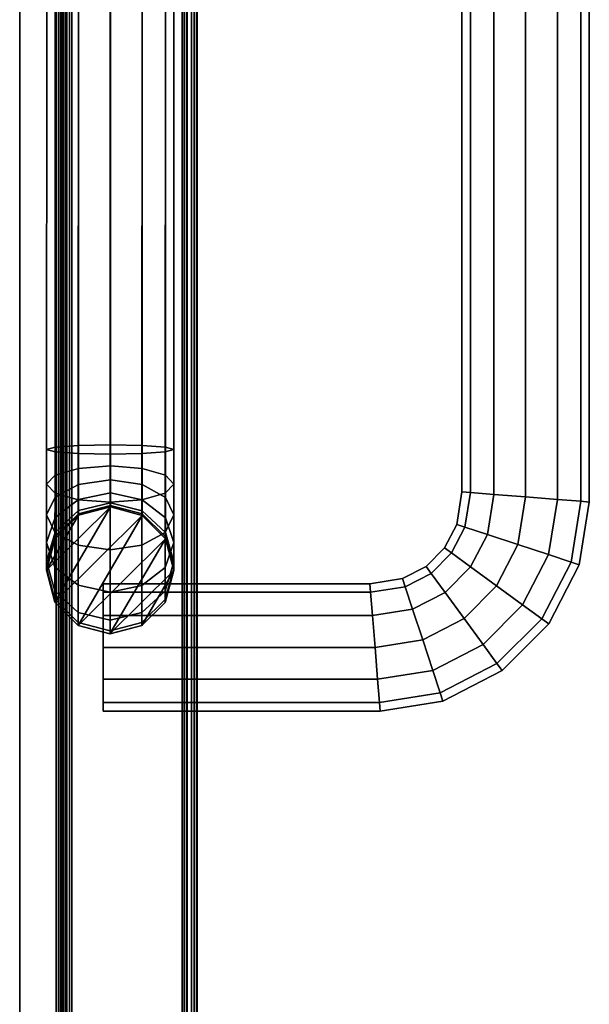
# Model space of a CAD drawing. Units: millimetres. Extents: x 237 to 2885, y -601 to 1602.
# Drawn here: x 885 to 965, y 1184 to 1323 of the extents above; entities that cross this region are included whole.
import ezdxf

# ---------------------------------------------------------------- set-up
doc = ezdxf.new("R2010")
doc.units = ezdxf.units.MM
doc.layers.add('9', color=9, linetype='Continuous')

# ---------------------------------------------------------------- blocks, each defined once
blk = doc.blocks.new('14775')
at = {"layer": '9'}
for p, q in [((951.68, 1555.11), (951.68, 1256.16)), ((951.68, 1256.16), (951.68, 1555.11)), ((951.68, 1555.11), (951.68, 1256.16)), ((951.68, 1256.16), (951.68, 1555.11)), ((956.18, 1555.47), (956.18, 1255.8)), ((956.18, 1255.8), (956.18, 1555.47)), ((956.18, 1555.47), (956.18, 1255.8)), ((956.18, 1255.8), (956.18, 1555.47)), ((960.69, 1555.83), (960.69, 1255.44)), ((960.69, 1255.44), (960.69, 1555.83)), ((960.69, 1555.83), (960.69, 1255.44)), ((960.69, 1255.44), (960.69, 1555.83)), ((963.98, 1556.09), (963.98, 1255.18)), ((963.98, 1255.18), (963.98, 1556.09)), ((963.98, 1556.09), (963.98, 1255.18)), ((963.98, 1255.18), (963.98, 1556.09)), ((965.18, 1255.08), (965.18, 1556.19)), ((965.18, 1556.19), (965.18, 1255.08)), ((947.18, 1554.75), (947.18, 1256.52)), ((947.18, 1256.52), (947.18, 1554.75)), ((948.38, 1554.84), (948.39, 1256.42)), ((948.39, 1256.42), (948.38, 1554.84)), ((948.38, 1554.84), (948.39, 1256.42)), ((948.39, 1256.42), (948.38, 1554.84)), ((889.79, -376.06), (889.79, 1413.25)), ((889.79, 1413.25), (889.79, -376.06)), ((890.11, 1413.18), (890.11, -376.06)), ((890.11, -376.06), (890.11, 1413.18)), ((890.42, 1412.92), (890.42, -376.06)), ((890.42, -376.06), (890.42, 1412.92)), ((890.49, 1412.63), (890.49, -376.06)), ((890.49, -376.06), (890.49, 1412.63)), ((897.44, 1411.57), (897.41, 1261.86)), ((897.41, 1261.86), (897.44, 1411.57)), ((897.49, 1411.57), (897.46, 1263.16)), ((897.46, 1263.16), (897.49, 1411.57)), ((901.95, 1411.83), (901.92, 1261.95)), ((901.92, 1261.95), (901.95, 1411.83)), ((901.99, 1411.83), (901.96, 1263.07)), ((901.96, 1263.07), (901.99, 1411.83)), ((905.25, 1412.02), (905.22, 1262.18)), ((905.22, 1262.18), (905.25, 1412.02)), ((905.27, 1412.02), (905.25, 1262.83)), ((905.25, 1262.83), (905.27, 1412.02)), ((906.44, 1262.51), (906.46, 1412.09)), ((906.46, 1412.09), (906.44, 1262.51)), ((888.46, 1411.05), (888.44, 1262.51)), ((888.44, 1262.51), (888.46, 1411.05)), ((889.66, 1411.12), (889.63, 1262.19)), ((889.63, 1262.19), (889.66, 1411.12)), ((889.68, 1411.12), (889.65, 1262.84)), ((889.65, 1262.84), (889.68, 1411.12)), ((892.94, 1411.31), (892.91, 1261.95)), ((892.91, 1261.95), (892.94, 1411.31)), ((892.98, 1411.31), (892.95, 1263.07)), ((892.95, 1263.07), (892.98, 1411.31)), ((890.42, -384.6), (890.42, 1404.23)), ((890.42, 1404.23), (890.42, -384.6)), ((890.79, -384.6), (890.79, 1404.16)), ((890.79, 1404.16), (890.79, -384.6)), ((891.14, -384.6), (891.14, 1403.86)), ((891.14, 1403.86), (891.14, -384.6)), ((891.22, 1403.54), (891.22, -384.59)), ((891.22, -384.59), (891.22, 1403.54)), ((890.49, -376.06), (890.49, 1381.67)), ((890.49, 1381.67), (890.49, -376.06)), ((890.57, -376.06), (890.57, 1381.52)), ((890.57, 1381.52), (890.57, -376.06)), ((890.87, -376.06), (890.87, 1381.38)), ((890.87, 1381.38), (890.87, -376.06)), ((891.19, 1381.34), (891.19, -376.06)), ((891.19, -376.06), (891.19, 1381.34)), ((907.59, -376.06), (907.59, 1381.34)), ((907.59, 1381.34), (907.59, -376.06)), ((907.91, -376.06), (907.91, 1381.27)), ((907.91, 1381.27), (907.91, -376.06)), ((908.22, -376.06), (908.22, 1381)), ((908.22, 1381), (908.22, -376.06)), ((908.29, 1380.72), (908.29, -376.06)), ((908.29, -376.06), (908.29, 1380.72)), ((908.29, -376.06), (908.29, 1376.74)), ((908.29, 1376.74), (908.29, -376.06)), ((907.59, 1376.41), (907.59, -376.06)), ((907.59, -376.06), (907.59, 1376.41)), ((907.91, 1376.45), (907.91, -376.06)), ((907.91, -376.06), (907.91, 1376.45)), ((908.22, 1376.59), (908.22, -376.06)), ((908.22, -376.06), (908.22, 1376.59)), ((891.22, -383.79), (891.22, 1373.51)), ((891.22, 1373.51), (891.22, -383.79)), ((891.31, 1373.34), (891.31, -383.79)), ((891.31, -383.79), (891.31, 1373.34)), ((891.66, 1373.19), (891.66, -383.78)), ((891.66, -383.78), (891.66, 1373.19)), ((892.02, 1373.15), (892.02, -383.78)), ((892.02, -383.78), (892.02, 1373.15)), ((908.92, -383.78), (908.92, 1373.15)), ((908.92, 1373.15), (908.92, -383.78)), ((909.29, -383.78), (909.29, 1373.07)), ((909.29, 1373.07), (909.29, -383.78)), ((909.63, -383.77), (909.64, 1372.77)), ((909.64, 1372.77), (909.63, -383.77)), ((909.72, 1372.45), (909.72, -383.77)), ((909.72, -383.77), (909.72, 1372.45)), ((909.29, -383.66), (909.29, 1368.39)), ((909.29, 1368.39), (909.29, -383.66)), ((909.63, -383.66), (909.63, 1368.54)), ((909.63, 1368.54), (909.63, -383.66)), ((909.72, -383.67), (909.72, 1368.71)), ((909.72, 1368.71), (909.72, -383.67)), ((884.63, -383.65), (884.63, 1368.35)), ((884.63, 1368.35), (884.63, -383.65)), ((908.92, 1368.35), (908.92, -383.65)), ((908.92, -383.65), (908.92, 1368.35)), ((888.44, 1262.51), (889.65, 1262.84)), ((889.65, 1262.84), (888.44, 1262.51)), ((889.63, 1262.19), (888.44, 1262.51)), ((888.44, 1262.51), (888.44, 1257.62)), ((888.44, 1257.62), (888.44, 1262.51)), ((888.44, 1262.51), (889.63, 1262.19)), ((889.65, 1262.84), (892.95, 1263.07)), ((892.95, 1263.07), (889.65, 1262.84)), ((889.65, 1262.84), (889.65, 1258.9)), ((889.65, 1258.9), (889.65, 1262.84)), ((892.95, 1263.07), (897.46, 1263.16)), ((897.46, 1263.16), (892.95, 1263.07)), ((892.95, 1263.07), (892.95, 1259.84)), ((892.95, 1259.84), (892.95, 1263.07)), ((897.46, 1263.16), (897.46, 1260.18)), ((897.46, 1260.18), (897.46, 1263.16)), ((897.46, 1263.16), (901.96, 1263.07)), ((901.96, 1263.07), (897.46, 1263.16)), ((901.96, 1263.07), (901.96, 1259.84)), ((901.96, 1259.84), (901.96, 1263.07)), ((901.96, 1263.07), (905.25, 1262.83)), ((905.25, 1262.83), (901.96, 1263.07)), ((906.44, 1262.51), (905.22, 1262.18)), ((905.22, 1262.18), (906.44, 1262.51)), ((905.25, 1262.83), (905.24, 1258.89)), ((905.24, 1258.89), (905.25, 1262.83)), ((905.25, 1262.83), (906.44, 1262.51)), ((906.44, 1262.51), (905.25, 1262.83)), ((906.44, 1257.6), (906.44, 1262.51)), ((906.44, 1262.51), (906.44, 1257.6)), ((892.91, 1261.95), (889.63, 1262.19)), ((889.63, 1262.19), (889.63, 1256.33)), ((889.63, 1256.33), (889.63, 1262.19)), ((889.63, 1262.19), (892.91, 1261.95)), ((897.41, 1261.86), (892.91, 1261.95)), ((892.91, 1261.95), (892.91, 1255.39)), ((892.91, 1255.39), (892.91, 1261.95)), ((892.91, 1261.95), (897.41, 1261.86)), ((901.92, 1261.95), (897.41, 1261.86)), ((897.41, 1261.86), (901.92, 1261.95)), ((897.41, 1261.86), (897.41, 1255.04)), ((897.41, 1255.04), (897.41, 1261.86)), ((905.22, 1262.18), (901.92, 1261.95)), ((901.92, 1261.95), (905.22, 1262.18)), ((901.92, 1261.95), (901.92, 1255.38)), ((901.92, 1255.38), (901.92, 1261.95)), ((905.22, 1262.18), (905.22, 1256.32)), ((905.22, 1256.32), (905.22, 1262.18)), ((889.65, 1258.9), (892.95, 1259.84)), ((892.95, 1259.84), (889.65, 1258.9)), ((892.95, 1259.84), (897.46, 1260.18)), ((897.46, 1260.18), (892.95, 1259.84)), ((892.95, 1259.84), (892.95, 1257.58)), ((892.95, 1257.58), (892.95, 1259.84)), ((897.46, 1260.18), (897.46, 1258.23)), ((897.46, 1258.23), (897.46, 1260.18)), ((897.46, 1260.18), (901.96, 1259.84)), ((901.96, 1259.84), (897.46, 1260.18)), ((901.96, 1259.84), (901.96, 1257.56)), ((901.96, 1257.56), (901.96, 1259.84)), ((901.96, 1259.84), (905.24, 1258.89)), ((905.24, 1258.89), (901.96, 1259.84)), ((888.44, 1257.62), (889.65, 1258.9)), ((889.65, 1258.9), (888.44, 1257.62)), ((889.65, 1258.9), (889.65, 1255.76)), ((889.65, 1255.76), (889.65, 1258.9)), ((905.24, 1258.89), (905.24, 1255.74)), ((905.24, 1255.74), (905.24, 1258.89)), ((905.24, 1258.89), (906.44, 1257.6)), ((906.44, 1257.6), (905.24, 1258.89)), ((888.44, 1257.62), (888.43, 1253.28)), ((888.43, 1253.28), (888.44, 1257.62)), ((889.63, 1256.33), (888.44, 1257.62)), ((888.44, 1257.62), (889.63, 1256.33)), ((889.65, 1255.76), (892.95, 1257.58)), ((892.95, 1257.58), (889.65, 1255.76)), ((892.95, 1257.58), (897.46, 1258.23)), ((897.46, 1258.23), (892.95, 1257.58)), ((892.95, 1257.58), (892.95, 1255.43)), ((892.95, 1255.43), (892.95, 1257.58)), ((897.46, 1258.23), (897.46, 1256.36)), ((897.46, 1256.36), (897.46, 1258.23)), ((897.46, 1258.23), (901.96, 1257.56)), ((901.96, 1257.56), (897.46, 1258.23)), ((901.96, 1257.56), (901.96, 1255.41)), ((901.96, 1255.41), (901.96, 1257.56)), ((901.96, 1257.56), (905.24, 1255.74)), ((905.24, 1255.74), (901.96, 1257.56)), ((906.44, 1257.6), (905.22, 1256.32)), ((905.22, 1256.32), (906.44, 1257.6)), ((906.43, 1253.26), (906.44, 1257.6)), ((906.44, 1257.6), (906.43, 1253.26)), ((888.43, 1253.28), (889.65, 1255.76)), ((889.65, 1255.76), (888.43, 1253.28)), ((889.63, 1256.33), (889.62, 1250.8)), ((889.62, 1250.8), (889.63, 1256.33)), ((892.91, 1255.39), (889.63, 1256.33)), ((889.63, 1256.33), (892.91, 1255.39)), ((889.65, 1255.76), (889.65, 1252.87)), ((889.65, 1252.87), (889.65, 1255.76)), ((892.95, 1255.43), (897.46, 1256.36)), ((897.46, 1256.36), (892.95, 1255.43)), ((897.46, 1256.36), (897.46, 1254.95)), ((897.46, 1254.95), (897.46, 1256.36)), ((897.46, 1256.36), (901.96, 1255.41)), ((901.96, 1255.41), (897.46, 1256.36)), ((905.22, 1256.32), (901.92, 1255.38)), ((901.92, 1255.38), (905.22, 1256.32)), ((905.22, 1256.32), (905.22, 1250.78)), ((905.22, 1250.78), (905.22, 1256.32)), ((905.24, 1255.74), (905.24, 1252.84)), ((905.24, 1252.84), (905.24, 1255.74)), ((905.24, 1255.74), (906.43, 1253.26)), ((906.43, 1253.26), (905.24, 1255.74)), ((947.18, 1256.52), (946.44, 1251.91)), ((946.44, 1251.91), (947.18, 1256.52)), ((948.39, 1256.42), (947.18, 1256.52)), ((947.18, 1256.52), (948.39, 1256.42)), ((947.18, 1256.52), (948.39, 1256.42)), ((948.39, 1256.42), (947.18, 1256.52)), ((948.39, 1256.42), (947.6, 1251.53)), ((947.6, 1251.53), (948.39, 1256.42)), ((948.39, 1256.42), (947.6, 1251.53)), ((947.6, 1251.53), (948.39, 1256.42)), ((951.68, 1256.16), (948.39, 1256.42)), ((948.39, 1256.42), (951.68, 1256.16)), ((948.39, 1256.42), (951.68, 1256.16)), ((951.68, 1256.16), (948.39, 1256.42)), ((951.68, 1256.16), (950.77, 1250.48)), ((950.77, 1250.48), (951.68, 1256.16)), ((951.68, 1256.16), (950.77, 1250.48)), ((950.77, 1250.48), (951.68, 1256.16)), ((956.18, 1255.8), (951.68, 1256.16)), ((951.68, 1256.16), (956.18, 1255.8)), ((951.68, 1256.16), (956.18, 1255.8)), ((956.18, 1255.8), (951.68, 1256.16)), ((956.18, 1255.8), (955.1, 1249.06)), ((955.1, 1249.06), (956.18, 1255.8)), ((956.18, 1255.8), (955.1, 1249.06)), ((955.1, 1249.06), (956.18, 1255.8)), ((960.69, 1255.44), (956.18, 1255.8)), ((956.18, 1255.8), (960.69, 1255.44)), ((956.18, 1255.8), (960.69, 1255.44)), ((960.69, 1255.44), (956.18, 1255.8)), ((897.46, 1254.41), (888.43, 1245.44)), ((888.43, 1245.44), (897.46, 1254.41)), ((897.46, 1254.41), (889.62, 1240.93)), ((889.62, 1240.93), (897.46, 1254.41)), ((889.65, 1252.87), (892.95, 1255.43)), ((892.95, 1255.43), (889.65, 1252.87)), ((897.41, 1255.04), (892.91, 1255.39)), ((892.91, 1255.39), (892.91, 1248.98)), ((892.91, 1248.98), (892.91, 1255.39)), ((892.91, 1255.39), (897.41, 1255.04)), ((892.95, 1255.43), (892.95, 1253.86)), ((892.95, 1253.86), (892.95, 1255.43)), ((892.95, 1253.86), (897.46, 1254.95)), ((897.46, 1254.95), (892.95, 1253.86)), ((892.95, 1253.43), (897.46, 1254.6)), ((897.46, 1254.6), (892.95, 1253.43)), ((892.95, 1253.22), (897.46, 1254.41)), ((897.46, 1254.41), (892.95, 1253.22)), ((892.95, 1253.22), (897.46, 1254.41)), ((897.46, 1254.41), (892.95, 1253.22)), ((901.92, 1255.38), (897.41, 1255.04)), ((897.41, 1255.04), (901.92, 1255.38)), ((897.41, 1255.04), (897.41, 1248.31)), ((897.41, 1248.31), (897.41, 1255.04)), ((897.46, 1254.95), (897.46, 1254.6)), ((897.46, 1254.6), (897.46, 1254.95)), ((897.46, 1254.95), (901.96, 1253.83)), ((901.96, 1253.83), (897.46, 1254.95)), ((897.46, 1254.6), (897.46, 1254.41)), ((897.46, 1254.41), (897.46, 1254.6)), ((897.46, 1254.6), (901.96, 1253.41)), ((901.96, 1253.41), (897.46, 1254.6)), ((897.46, 1254.41), (897.46, 1254.41)), ((897.46, 1254.41), (901.96, 1253.19)), ((897.46, 1254.41), (897.46, 1254.41)), ((901.96, 1253.19), (897.46, 1254.41)), ((897.46, 1254.41), (897.46, 1254.41)), ((897.46, 1254.41), (901.96, 1253.19)), ((901.96, 1253.19), (897.46, 1254.41)), ((901.92, 1255.38), (901.92, 1248.96)), ((901.92, 1248.96), (901.92, 1255.38)), ((901.96, 1255.41), (901.96, 1253.83)), ((901.96, 1253.83), (901.96, 1255.41)), ((901.96, 1255.41), (905.24, 1252.84)), ((905.24, 1252.84), (901.96, 1255.41)), ((960.69, 1255.44), (959.43, 1247.63)), ((959.43, 1247.63), (960.69, 1255.44)), ((960.69, 1255.44), (959.43, 1247.63)), ((959.43, 1247.63), (960.69, 1255.44)), ((963.98, 1255.18), (960.69, 1255.44)), ((960.69, 1255.44), (963.98, 1255.18)), ((960.69, 1255.44), (963.98, 1255.18)), ((963.98, 1255.18), (960.69, 1255.44)), ((963.98, 1255.18), (962.6, 1246.59)), ((962.6, 1246.59), (963.98, 1255.18)), ((963.98, 1255.18), (962.6, 1246.59)), ((962.6, 1246.59), (963.98, 1255.18)), ((963.76, 1246.21), (965.18, 1255.08)), ((965.18, 1255.08), (963.76, 1246.21)), ((965.18, 1255.08), (963.98, 1255.18)), ((963.98, 1255.18), (965.18, 1255.08)), ((963.98, 1255.18), (965.18, 1255.08)), ((965.18, 1255.08), (963.98, 1255.18)), ((889.62, 1250.8), (888.43, 1253.28)), ((888.43, 1253.28), (888.43, 1249.37)), ((888.43, 1249.37), (888.43, 1253.28)), ((888.43, 1253.28), (889.62, 1250.8)), ((892.95, 1253.22), (888.43, 1245.44)), ((888.43, 1245.44), (892.95, 1253.22)), ((888.43, 1249.37), (889.65, 1252.87)), ((889.65, 1252.87), (888.43, 1249.37)), ((901.96, 1253.19), (889.62, 1240.93)), ((889.62, 1240.93), (901.96, 1253.19)), ((889.64, 1249.93), (892.95, 1253.22)), ((892.95, 1253.22), (889.64, 1249.93)), ((889.65, 1250.82), (892.95, 1253.86)), ((892.95, 1253.86), (889.65, 1250.82)), ((889.65, 1250.19), (892.95, 1253.43)), ((892.95, 1253.43), (889.65, 1250.19)), ((889.65, 1249.93), (892.95, 1253.22)), ((892.95, 1253.22), (889.65, 1249.93)), ((889.65, 1252.87), (889.65, 1250.82)), ((889.65, 1250.82), (889.65, 1252.87)), ((901.96, 1253.19), (892.9, 1237.62)), ((892.9, 1237.62), (901.96, 1253.19)), ((892.95, 1253.86), (892.95, 1253.43)), ((892.95, 1253.43), (892.95, 1253.86)), ((892.95, 1253.43), (892.95, 1253.22)), ((892.95, 1253.22), (892.95, 1253.43)), ((892.95, 1253.22), (892.95, 1253.22)), ((892.95, 1253.22), (892.95, 1253.22)), ((892.95, 1253.22), (892.95, 1253.22)), ((901.96, 1253.83), (901.96, 1253.41)), ((901.96, 1253.41), (901.96, 1253.83)), ((901.96, 1253.83), (905.24, 1250.78)), ((905.24, 1250.78), (901.96, 1253.83)), ((901.96, 1253.41), (901.96, 1253.19)), ((901.96, 1253.19), (901.96, 1253.41)), ((901.96, 1253.41), (905.25, 1250.15)), ((905.25, 1250.15), (901.96, 1253.41)), ((901.96, 1253.19), (901.96, 1253.19)), ((901.96, 1253.19), (905.24, 1249.89)), ((901.96, 1253.19), (901.96, 1253.19)), ((905.24, 1249.89), (901.96, 1253.19)), ((901.96, 1253.19), (901.96, 1253.19)), ((901.96, 1253.19), (905.25, 1249.89)), ((905.25, 1249.89), (901.96, 1253.19)), ((906.43, 1253.26), (905.22, 1250.78)), ((905.22, 1250.78), (906.43, 1253.26)), ((905.24, 1252.84), (905.24, 1250.78)), ((905.24, 1250.78), (905.24, 1252.84)), ((905.24, 1252.84), (906.43, 1249.33)), ((906.43, 1249.33), (905.24, 1252.84)), ((906.43, 1249.33), (906.43, 1253.26)), ((906.43, 1253.26), (906.43, 1249.33)), ((946.44, 1251.91), (944.73, 1248.58)), ((944.73, 1248.58), (946.44, 1251.91)), ((947.6, 1251.53), (945.71, 1247.87)), ((945.71, 1247.87), (947.6, 1251.53)), ((947.6, 1251.53), (945.71, 1247.87)), ((945.71, 1247.87), (947.6, 1251.53)), ((947.6, 1251.53), (946.44, 1251.91)), ((946.44, 1251.91), (947.6, 1251.53)), ((946.44, 1251.91), (947.6, 1251.53)), ((947.6, 1251.53), (946.44, 1251.91)), ((950.77, 1250.48), (947.6, 1251.53)), ((947.6, 1251.53), (950.77, 1250.48)), ((947.6, 1251.53), (950.77, 1250.48)), ((950.77, 1250.48), (947.6, 1251.53)), ((888.43, 1246.67), (889.65, 1250.82)), ((889.65, 1250.82), (888.43, 1246.67)), ((888.43, 1245.75), (889.65, 1250.19)), ((889.65, 1250.19), (888.43, 1245.75)), ((888.43, 1245.44), (889.64, 1249.93)), ((889.64, 1249.93), (888.43, 1245.44)), ((888.43, 1245.44), (889.65, 1249.93)), ((889.65, 1249.93), (888.43, 1245.44)), ((892.91, 1248.98), (889.62, 1250.8)), ((889.62, 1250.8), (889.62, 1245.86)), ((889.62, 1245.86), (889.62, 1250.8)), ((889.62, 1250.8), (892.91, 1248.98)), ((889.65, 1249.93), (889.64, 1249.93)), ((889.64, 1249.93), (889.65, 1249.93)), ((889.65, 1250.82), (889.65, 1250.19)), ((889.65, 1250.19), (889.65, 1250.82)), ((889.65, 1250.19), (889.65, 1249.93)), ((889.65, 1249.93), (889.65, 1250.19)), ((905.22, 1250.78), (901.92, 1248.96)), ((901.92, 1248.96), (905.22, 1250.78)), ((905.22, 1250.78), (905.22, 1245.83)), ((905.22, 1245.83), (905.22, 1250.78)), ((905.24, 1250.78), (905.25, 1250.15)), ((905.25, 1250.15), (905.24, 1250.78)), ((905.24, 1250.78), (906.43, 1246.62)), ((906.43, 1246.62), (905.24, 1250.78)), ((905.25, 1250.15), (905.25, 1249.89)), ((905.25, 1249.89), (905.25, 1250.15)), ((905.25, 1250.15), (906.43, 1245.7)), ((906.43, 1245.7), (905.25, 1250.15)), ((950.77, 1250.48), (948.4, 1245.9)), ((948.4, 1245.9), (950.77, 1250.48)), ((950.77, 1250.48), (948.4, 1245.9)), ((948.4, 1245.9), (950.77, 1250.48)), ((955.1, 1249.06), (950.77, 1250.48)), ((950.77, 1250.48), (955.1, 1249.06)), ((950.77, 1250.48), (955.1, 1249.06)), ((955.1, 1249.06), (950.77, 1250.48)), ((889.62, 1245.86), (888.43, 1249.37)), ((888.43, 1249.37), (888.43, 1246.67)), ((888.43, 1246.67), (888.43, 1249.37)), ((888.43, 1249.37), (889.62, 1245.86)), ((905.24, 1249.89), (892.9, 1237.62)), ((892.9, 1237.62), (905.24, 1249.89)), ((897.41, 1248.31), (892.91, 1248.98)), ((892.91, 1248.98), (892.91, 1243.29)), ((892.91, 1243.29), (892.91, 1248.98)), ((892.91, 1248.98), (897.41, 1248.31)), ((905.24, 1249.89), (897.4, 1236.41)), ((897.4, 1236.41), (905.24, 1249.89)), ((901.92, 1248.96), (897.41, 1248.31)), ((897.41, 1248.31), (901.92, 1248.96)), ((901.92, 1248.96), (901.92, 1243.27)), ((901.92, 1243.27), (901.92, 1248.96)), ((906.43, 1249.33), (905.22, 1245.83)), ((905.22, 1245.83), (906.43, 1249.33)), ((905.24, 1249.89), (905.24, 1249.89)), ((905.24, 1249.89), (906.43, 1245.38)), ((905.25, 1249.89), (905.24, 1249.89)), ((906.43, 1245.38), (905.24, 1249.89)), ((905.24, 1249.89), (905.25, 1249.89)), ((905.25, 1249.89), (906.43, 1245.38)), ((906.43, 1245.38), (905.25, 1249.89)), ((906.43, 1246.62), (906.43, 1249.33)), ((906.43, 1249.33), (906.43, 1246.62)), ((944.73, 1248.58), (942.1, 1245.96)), ((942.1, 1245.96), (944.73, 1248.58)), ((945.71, 1247.87), (944.73, 1248.58)), ((944.73, 1248.58), (945.71, 1247.87)), ((944.73, 1248.58), (945.71, 1247.87)), ((945.71, 1247.87), (944.73, 1248.58)), ((955.1, 1249.06), (952.08, 1243.21)), ((952.08, 1243.21), (955.1, 1249.06)), ((955.1, 1249.06), (952.08, 1243.21)), ((952.08, 1243.21), (955.1, 1249.06)), ((959.43, 1247.63), (955.1, 1249.06)), ((955.1, 1249.06), (959.43, 1247.63)), ((955.1, 1249.06), (959.43, 1247.63)), ((959.43, 1247.63), (955.1, 1249.06)), ((897.41, 1248.31), (897.41, 1242.34)), ((897.41, 1242.34), (897.41, 1248.31)), ((945.71, 1247.87), (942.82, 1244.97)), ((942.82, 1244.97), (945.71, 1247.87)), ((945.71, 1247.87), (942.82, 1244.97)), ((942.82, 1244.97), (945.71, 1247.87)), ((948.4, 1245.9), (945.71, 1247.87)), ((945.71, 1247.87), (948.4, 1245.9)), ((945.71, 1247.87), (948.4, 1245.9)), ((948.4, 1245.9), (945.71, 1247.87)), ((959.43, 1247.63), (955.76, 1240.52)), ((955.76, 1240.52), (959.43, 1247.63)), ((959.43, 1247.63), (955.76, 1240.52)), ((955.76, 1240.52), (959.43, 1247.63)), ((962.6, 1246.59), (959.43, 1247.63)), ((959.43, 1247.63), (962.6, 1246.59)), ((959.43, 1247.63), (962.6, 1246.59)), ((962.6, 1246.59), (959.43, 1247.63)), ((889.62, 1242.51), (888.43, 1246.67)), ((888.43, 1246.67), (888.43, 1245.75)), ((888.43, 1245.75), (888.43, 1246.67)), ((888.43, 1246.67), (889.62, 1242.51)), ((889.62, 1241.31), (888.43, 1245.75)), ((888.43, 1245.75), (888.43, 1245.44)), ((888.43, 1245.44), (888.43, 1245.75)), ((888.43, 1245.75), (889.62, 1241.31)), ((892.91, 1243.29), (889.62, 1245.86)), ((889.62, 1245.86), (889.62, 1242.51)), ((889.62, 1242.51), (889.62, 1245.86)), ((889.62, 1245.86), (892.91, 1243.29)), ((905.22, 1245.83), (901.92, 1243.27)), ((901.92, 1243.27), (905.22, 1245.83)), ((906.43, 1246.62), (905.22, 1242.47)), ((905.22, 1242.47), (906.43, 1246.62)), ((905.22, 1245.83), (905.22, 1242.47)), ((905.22, 1242.47), (905.22, 1245.83)), ((906.43, 1245.7), (906.43, 1246.62)), ((906.43, 1246.62), (906.43, 1245.7)), ((942.1, 1245.96), (938.77, 1244.24)), ((938.77, 1244.24), (942.1, 1245.96)), ((942.82, 1244.97), (942.1, 1245.96)), ((942.1, 1245.96), (942.82, 1244.97)), ((942.1, 1245.96), (942.82, 1244.97)), ((942.82, 1244.97), (942.1, 1245.96)), ((948.4, 1245.9), (944.78, 1242.28)), ((944.78, 1242.28), (948.4, 1245.9)), ((948.4, 1245.9), (944.78, 1242.28)), ((944.78, 1242.28), (948.4, 1245.9)), ((952.08, 1243.21), (948.4, 1245.9)), ((948.4, 1245.9), (952.08, 1243.21)), ((948.4, 1245.9), (952.08, 1243.21)), ((952.08, 1243.21), (948.4, 1245.9)), ((962.6, 1246.59), (958.45, 1238.55)), ((958.45, 1238.55), (962.6, 1246.59)), ((962.6, 1246.59), (958.45, 1238.55)), ((958.45, 1238.55), (962.6, 1246.59)), ((959.44, 1237.84), (963.76, 1246.21)), ((963.76, 1246.21), (959.44, 1237.84)), ((963.76, 1246.21), (962.6, 1246.59)), ((962.6, 1246.59), (963.76, 1246.21)), ((962.6, 1246.59), (963.76, 1246.21)), ((963.76, 1246.21), (962.6, 1246.59)), ((888.43, 1245.44), (888.43, 1245.44)), ((889.62, 1240.93), (888.43, 1245.44)), ((888.43, 1245.44), (889.62, 1240.93)), ((889.62, 1240.93), (888.43, 1245.44)), ((888.43, 1245.44), (888.43, 1245.44)), ((888.43, 1245.44), (888.43, 1245.44)), ((888.43, 1245.44), (889.62, 1240.93)), ((906.43, 1245.38), (897.4, 1236.41)), ((897.4, 1236.41), (906.43, 1245.38)), ((906.43, 1245.38), (901.91, 1237.6)), ((901.91, 1237.6), (906.43, 1245.38)), ((906.43, 1245.7), (905.22, 1241.27)), ((905.22, 1241.27), (906.43, 1245.7)), ((906.43, 1245.38), (905.22, 1240.88)), ((905.22, 1240.88), (906.43, 1245.38)), ((906.43, 1245.38), (905.22, 1240.88)), ((905.22, 1240.88), (906.43, 1245.38)), ((906.43, 1245.38), (906.43, 1245.7)), ((906.43, 1245.7), (906.43, 1245.38)), ((906.43, 1245.38), (906.43, 1245.38)), ((906.43, 1245.38), (906.43, 1245.38)), ((906.43, 1245.38), (906.43, 1245.38)), ((942.82, 1244.97), (939.16, 1243.08)), ((939.16, 1243.08), (942.82, 1244.97)), ((942.82, 1244.97), (939.16, 1243.08)), ((939.16, 1243.08), (942.82, 1244.97)), ((944.78, 1242.28), (942.82, 1244.97)), ((942.82, 1244.97), (944.78, 1242.28)), ((942.82, 1244.97), (944.78, 1242.28)), ((944.78, 1242.28), (942.82, 1244.97)), ((897.41, 1242.34), (892.91, 1243.29)), ((892.91, 1243.29), (892.91, 1239.46)), ((892.91, 1239.46), (892.91, 1243.29)), ((892.91, 1243.29), (897.41, 1242.34)), ((896.43, 1239.01), (896.43, 1243.5)), ((896.43, 1243.5), (896.43, 1243.5)), ((896.43, 1243.5), (896.43, 1242.3)), ((896.43, 1234.5), (896.43, 1243.5)), ((896.43, 1243.5), (896.43, 1239.01)), ((896.43, 1243.5), (896.43, 1234.5)), ((896.43, 1242.3), (896.43, 1243.5)), ((896.43, 1243.5), (896.43, 1242.3)), ((934.16, 1243.5), (896.43, 1243.5)), ((896.43, 1242.3), (896.43, 1243.5)), ((896.43, 1243.5), (934.16, 1243.5)), ((901.92, 1243.27), (897.41, 1242.34)), ((897.41, 1242.34), (901.92, 1243.27)), ((901.92, 1243.27), (901.91, 1239.44)), ((901.91, 1239.44), (901.92, 1243.27)), ((938.77, 1244.24), (934.16, 1243.5)), ((934.16, 1243.5), (938.77, 1244.24)), ((934.26, 1242.3), (934.16, 1243.5)), ((934.16, 1243.5), (934.26, 1242.3)), ((934.16, 1243.5), (934.26, 1242.3)), ((934.26, 1242.3), (934.16, 1243.5)), ((939.16, 1243.08), (934.26, 1242.3)), ((934.26, 1242.3), (939.16, 1243.08)), ((939.16, 1243.08), (934.26, 1242.3)), ((934.26, 1242.3), (939.16, 1243.08)), ((939.16, 1243.08), (938.77, 1244.24)), ((938.77, 1244.24), (939.16, 1243.08)), ((938.77, 1244.24), (939.16, 1243.08)), ((939.16, 1243.08), (938.77, 1244.24)), ((940.2, 1239.91), (939.16, 1243.08)), ((939.16, 1243.08), (940.2, 1239.91)), ((939.16, 1243.08), (940.2, 1239.91)), ((940.2, 1239.91), (939.16, 1243.08)), ((952.08, 1243.21), (947.47, 1238.6)), ((947.47, 1238.6), (952.08, 1243.21)), ((952.08, 1243.21), (947.47, 1238.6)), ((947.47, 1238.6), (952.08, 1243.21)), ((955.76, 1240.52), (952.08, 1243.21)), ((952.08, 1243.21), (955.76, 1240.52)), ((952.08, 1243.21), (955.76, 1240.52)), ((955.76, 1240.52), (952.08, 1243.21)), ((892.91, 1239.46), (889.62, 1242.51)), ((889.62, 1242.51), (889.62, 1241.31)), ((889.62, 1241.31), (889.62, 1242.51)), ((889.62, 1242.51), (892.91, 1239.46)), ((896.43, 1242.3), (896.43, 1239.01)), ((896.43, 1234.5), (896.43, 1242.3)), ((896.43, 1242.3), (896.43, 1242.3)), ((896.43, 1230), (896.43, 1242.3)), ((896.43, 1242.3), (896.43, 1234.5)), ((896.43, 1242.3), (896.43, 1230)), ((896.43, 1239.01), (896.43, 1242.3)), ((896.43, 1242.3), (896.43, 1239.01)), ((934.26, 1242.3), (896.43, 1242.3)), ((896.43, 1242.3), (934.26, 1242.3)), ((934.26, 1242.3), (896.43, 1242.3)), ((896.43, 1239.01), (896.43, 1242.3)), ((896.43, 1242.3), (934.26, 1242.3)), ((897.41, 1242.34), (897.41, 1238.34)), ((897.41, 1238.34), (897.41, 1242.34)), ((905.22, 1242.47), (901.91, 1239.44)), ((901.91, 1239.44), (905.22, 1242.47)), ((905.22, 1242.47), (905.22, 1241.27)), ((905.22, 1241.27), (905.22, 1242.47)), ((934.52, 1239), (934.26, 1242.3)), ((934.26, 1242.3), (934.52, 1239)), ((934.26, 1242.3), (934.52, 1239)), ((934.52, 1239), (934.26, 1242.3)), ((944.78, 1242.28), (940.2, 1239.91)), ((940.2, 1239.91), (944.78, 1242.28)), ((944.78, 1242.28), (940.2, 1239.91)), ((940.2, 1239.91), (944.78, 1242.28)), ((947.47, 1238.6), (944.78, 1242.28)), ((944.78, 1242.28), (947.47, 1238.6)), ((944.78, 1242.28), (947.47, 1238.6)), ((947.47, 1238.6), (944.78, 1242.28)), ((892.91, 1238.05), (889.62, 1241.31)), ((889.62, 1241.31), (889.62, 1240.93)), ((889.62, 1240.93), (889.62, 1241.31)), ((889.62, 1241.31), (892.91, 1238.05)), ((889.62, 1240.93), (889.62, 1240.93)), ((892.9, 1237.62), (889.62, 1240.93)), ((889.62, 1240.93), (892.9, 1237.62)), ((892.91, 1237.62), (889.62, 1240.93)), ((889.62, 1240.93), (889.62, 1240.93)), ((889.62, 1240.93), (889.62, 1240.93)), ((889.62, 1240.93), (892.91, 1237.62)), ((905.22, 1241.27), (901.91, 1238.02)), ((901.91, 1238.02), (905.22, 1241.27)), ((905.22, 1240.88), (901.91, 1237.6)), ((901.91, 1237.6), (905.22, 1240.88)), ((905.22, 1240.88), (901.91, 1237.6)), ((901.91, 1237.6), (905.22, 1240.88)), ((905.22, 1241.27), (905.22, 1240.88)), ((905.22, 1240.88), (905.22, 1241.27)), ((905.22, 1240.88), (905.22, 1240.88)), ((905.22, 1240.88), (905.22, 1240.88)), ((955.76, 1240.52), (950.16, 1234.92)), ((950.16, 1234.92), (955.76, 1240.52)), ((955.76, 1240.52), (950.16, 1234.92)), ((950.16, 1234.92), (955.76, 1240.52)), ((958.45, 1238.55), (955.76, 1240.52)), ((955.76, 1240.52), (958.45, 1238.55)), ((955.76, 1240.52), (958.45, 1238.55)), ((958.45, 1238.55), (955.76, 1240.52)), ((897.41, 1238.34), (892.91, 1239.46)), ((892.91, 1239.46), (892.91, 1238.05)), ((892.91, 1238.05), (892.91, 1239.46)), ((892.91, 1239.46), (897.41, 1238.34)), ((896.43, 1239.01), (896.43, 1239.01)), ((896.43, 1239.01), (896.43, 1234.5)), ((896.43, 1230), (896.43, 1239.01)), ((896.43, 1239.01), (896.43, 1239.01)), ((896.43, 1226.7), (896.43, 1239.01)), ((896.43, 1239.01), (896.43, 1230)), ((896.43, 1239.01), (896.43, 1226.7)), ((896.43, 1234.5), (896.43, 1239.01)), ((896.43, 1239.01), (896.43, 1234.5)), ((934.52, 1239), (896.43, 1239.01)), ((896.43, 1239.01), (934.52, 1239)), ((934.52, 1239), (896.43, 1239.01)), ((896.43, 1234.5), (896.43, 1239.01)), ((896.43, 1239.01), (934.52, 1239)), ((901.91, 1239.44), (897.41, 1238.34)), ((897.41, 1238.34), (901.91, 1239.44)), ((901.91, 1239.44), (901.91, 1238.02)), ((901.91, 1238.02), (901.91, 1239.44)), ((940.2, 1239.91), (934.52, 1239)), ((934.52, 1239), (940.2, 1239.91)), ((940.2, 1239.91), (934.52, 1239)), ((934.52, 1239), (940.2, 1239.91)), ((934.88, 1234.5), (934.52, 1239)), ((934.52, 1239), (934.88, 1234.5)), ((934.52, 1239), (934.88, 1234.5)), ((934.88, 1234.5), (934.52, 1239)), ((941.62, 1235.58), (940.2, 1239.91)), ((940.2, 1239.91), (941.62, 1235.58)), ((940.2, 1239.91), (941.62, 1235.58)), ((941.62, 1235.58), (940.2, 1239.91)), ((892.9, 1237.62), (892.9, 1237.62)), ((897.4, 1236.41), (892.9, 1237.62)), ((892.9, 1237.62), (897.4, 1236.41)), ((892.91, 1237.62), (892.9, 1237.62)), ((892.9, 1237.62), (892.91, 1237.62)), ((897.41, 1236.85), (892.91, 1238.05)), ((892.91, 1238.05), (892.91, 1237.62)), ((892.91, 1237.62), (892.91, 1238.05)), ((892.91, 1238.05), (897.41, 1236.85)), ((897.41, 1236.41), (892.91, 1237.62)), ((892.91, 1237.62), (897.41, 1236.41)), ((901.91, 1237.6), (897.4, 1236.41)), ((897.4, 1236.41), (901.91, 1237.6)), ((897.41, 1238.34), (897.41, 1236.85)), ((897.41, 1236.85), (897.41, 1238.34)), ((901.91, 1238.02), (897.41, 1236.85)), ((897.41, 1236.85), (901.91, 1238.02)), ((901.91, 1237.6), (897.41, 1236.41)), ((897.41, 1236.41), (901.91, 1237.6)), ((901.91, 1238.02), (901.91, 1237.6)), ((901.91, 1237.6), (901.91, 1238.02)), ((901.91, 1237.6), (901.91, 1237.6)), ((901.91, 1237.6), (901.91, 1237.6)), ((901.91, 1237.6), (901.91, 1237.6)), ((947.47, 1238.6), (941.62, 1235.58)), ((941.62, 1235.58), (947.47, 1238.6)), ((947.47, 1238.6), (941.62, 1235.58)), ((941.62, 1235.58), (947.47, 1238.6)), ((950.16, 1234.92), (947.47, 1238.6)), ((947.47, 1238.6), (950.16, 1234.92)), ((947.47, 1238.6), (950.16, 1234.92)), ((950.16, 1234.92), (947.47, 1238.6)), ((958.45, 1238.55), (952.13, 1232.23)), ((952.13, 1232.23), (958.45, 1238.55)), ((958.45, 1238.55), (952.13, 1232.23)), ((952.13, 1232.23), (958.45, 1238.55)), ((952.85, 1231.25), (959.44, 1237.84)), ((959.44, 1237.84), (952.85, 1231.25)), ((959.44, 1237.84), (958.45, 1238.55)), ((958.45, 1238.55), (959.44, 1237.84)), ((958.45, 1238.55), (959.44, 1237.84)), ((959.44, 1237.84), (958.45, 1238.55)), ((897.4, 1236.41), (897.4, 1236.41)), ((897.41, 1236.41), (897.4, 1236.41)), ((897.4, 1236.41), (897.41, 1236.41)), ((897.41, 1236.85), (897.41, 1236.41)), ((897.41, 1236.41), (897.41, 1236.85)), ((941.62, 1235.58), (934.88, 1234.5)), ((934.88, 1234.5), (941.62, 1235.58)), ((941.62, 1235.58), (934.88, 1234.5)), ((934.88, 1234.5), (941.62, 1235.58)), ((943.05, 1231.25), (941.62, 1235.58)), ((941.62, 1235.58), (943.05, 1231.25)), ((941.62, 1235.58), (943.05, 1231.25)), ((943.05, 1231.25), (941.62, 1235.58)), ((950.16, 1234.92), (943.05, 1231.25)), ((943.05, 1231.25), (950.16, 1234.92)), ((950.16, 1234.92), (943.05, 1231.25)), ((943.05, 1231.25), (950.16, 1234.92)), ((952.13, 1232.23), (950.16, 1234.92)), ((950.16, 1234.92), (952.13, 1232.23)), ((950.16, 1234.92), (952.13, 1232.23)), ((952.13, 1232.23), (950.16, 1234.92)), ((896.43, 1234.5), (896.43, 1234.5)), ((896.43, 1234.5), (896.43, 1230)), ((896.43, 1226.7), (896.43, 1234.5)), ((896.43, 1234.5), (896.43, 1234.5)), ((896.43, 1225.5), (896.43, 1234.5)), ((896.43, 1234.5), (896.43, 1226.7)), ((896.43, 1234.5), (896.43, 1225.5)), ((896.43, 1230), (896.43, 1234.5)), ((896.43, 1234.5), (896.43, 1230)), ((934.88, 1234.5), (896.43, 1234.5)), ((896.43, 1234.5), (934.88, 1234.5)), ((934.88, 1234.5), (896.43, 1234.5)), ((896.43, 1230), (896.43, 1234.5)), ((896.43, 1234.5), (934.88, 1234.5)), ((935.24, 1230), (934.88, 1234.5)), ((934.88, 1234.5), (935.24, 1230)), ((934.88, 1234.5), (935.24, 1230)), ((935.24, 1230), (934.88, 1234.5)), ((952.13, 1232.23), (944.09, 1228.08)), ((944.09, 1228.08), (952.13, 1232.23)), ((952.13, 1232.23), (944.09, 1228.08)), ((944.09, 1228.08), (952.13, 1232.23)), ((952.85, 1231.25), (952.13, 1232.23)), ((952.13, 1232.23), (952.85, 1231.25)), ((952.13, 1232.23), (952.85, 1231.25)), ((952.85, 1231.25), (952.13, 1232.23)), ((943.05, 1231.25), (935.24, 1230)), ((935.24, 1230), (943.05, 1231.25)), ((943.05, 1231.25), (935.24, 1230)), ((935.24, 1230), (943.05, 1231.25)), ((944.09, 1228.08), (943.05, 1231.25)), ((943.05, 1231.25), (944.09, 1228.08)), ((943.05, 1231.25), (944.09, 1228.08)), ((944.09, 1228.08), (943.05, 1231.25)), ((944.47, 1226.92), (952.85, 1231.25)), ((952.85, 1231.25), (944.47, 1226.92)), ((896.43, 1230), (896.43, 1230)), ((896.43, 1230), (896.43, 1226.7)), ((896.43, 1225.5), (896.43, 1230)), ((896.43, 1230), (896.43, 1230)), ((896.43, 1226.7), (896.43, 1230)), ((896.43, 1230), (896.43, 1225.5)), ((896.43, 1230), (896.43, 1226.7)), ((935.24, 1230), (896.43, 1230)), ((896.43, 1230), (935.24, 1230)), ((935.24, 1230), (896.43, 1230)), ((896.43, 1226.7), (896.43, 1230)), ((896.43, 1230), (935.24, 1230)), ((935.51, 1226.7), (935.24, 1230)), ((935.24, 1230), (935.51, 1226.7)), ((935.24, 1230), (935.51, 1226.7)), ((935.51, 1226.7), (935.24, 1230)), ((944.09, 1228.08), (935.51, 1226.7)), ((935.51, 1226.7), (944.09, 1228.08)), ((944.09, 1228.08), (935.51, 1226.7)), ((935.51, 1226.7), (944.09, 1228.08)), ((944.47, 1226.92), (944.09, 1228.08)), ((944.09, 1228.08), (944.47, 1226.92)), ((944.09, 1228.08), (944.47, 1226.92)), ((944.47, 1226.92), (944.09, 1228.08)), ((896.43, 1226.7), (896.43, 1226.7)), ((896.43, 1226.7), (896.43, 1225.5)), ((896.43, 1225.5), (896.43, 1226.7)), ((896.43, 1226.7), (896.43, 1225.5)), ((935.51, 1226.7), (896.43, 1226.7)), ((896.43, 1226.7), (935.51, 1226.7)), ((935.51, 1226.7), (896.43, 1226.7)), ((896.43, 1225.5), (896.43, 1226.7)), ((896.43, 1226.7), (935.51, 1226.7)), ((935.6, 1225.5), (935.51, 1226.7)), ((935.51, 1226.7), (935.6, 1225.5)), ((935.51, 1226.7), (935.6, 1225.5)), ((935.6, 1225.5), (935.51, 1226.7)), ((935.6, 1225.5), (944.47, 1226.92)), ((944.47, 1226.92), (935.6, 1225.5)), ((896.43, 1225.5), (896.43, 1225.5)), ((896.43, 1225.5), (935.6, 1225.5)), ((935.6, 1225.5), (896.43, 1225.5))]:
    blk.add_line(p, q, dxfattribs=at)

msp = doc.modelspace()

# ---------------------------------------------------------------- block references
msp.add_blockref('14775', (0, 0))

doc.saveas('drawing.dxf')
